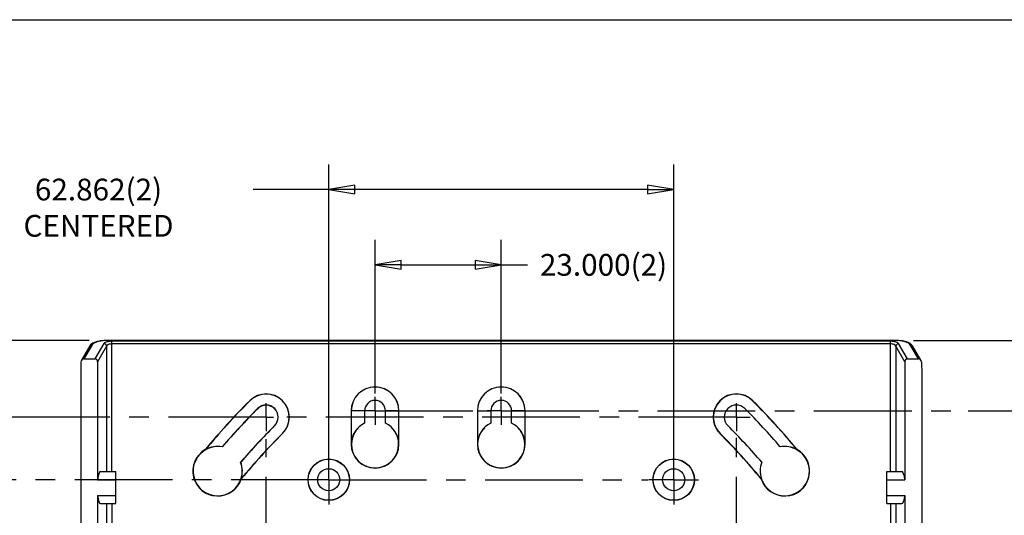
# Model space of a CAD drawing. Units: inches. Extents: x 0 to 34, y -5 to 14.7.
# Drawn here: x 21.4 to 28.4, y 0.7 to 4.3 of the extents above; entities that cross this region are included whole.
import ezdxf

# ---------------------------------------------------------------- set-up
doc = ezdxf.new("R2010")
doc.units = ezdxf.units.IN
doc.header["$LTSCALE"] = 1.87
doc.header["$MEASUREMENT"] = 0
doc.header["$PDMODE"] = 3
doc.header["$PDSIZE"] = 0.3125
doc.linetypes.add('CENTER', pattern=[0.6, 0.375, -0.075, 0.075, -0.075])
doc.layers.get('0').update_dxf_attribs({"linetype": 'CONTINUOUS'})
doc.layers.get('Defpoints').update_dxf_attribs({"linetype": 'CONTINUOUS'})
doc.layers.add('02___PRT_ALL_AXES', color=7, linetype='CONTINUOUS')
doc.layers.add('02__ASM_ALL_AXES', color=7, linetype='CONTINUOUS')
doc.styles.get("Standard").update_dxf_attribs({"font": 'txt', "width": 0.8})
doc.dimstyles.new('DIMSTYLE_1', dxfattribs={"dimtxt": 0.15625, "dimasz": 0.1875, "dimexe": 0.18, "dimexo": 0.0625, "dimgap": 0.09, "dimtad": 0, "dimtih": 1, "dimtoh": 1, "dimzin": 4, "dimdsep": 46, "dimtxsty": 'STANDARD', "dimblk": 'CLOSED', "dimblk1": 'CLOSED', "dimblk2": 'CLOSED', "dimcen": 0.09, "dimadec": 0, "dimazin": 0, "dimtfac": 1, "dimtofl": 0, "dimtmove": 0, "dimatfit": 3, "dimldrblk": 'CLOSED', "dimfxl": 1, "dimtolj": 1, "dimtzin": 4, "dimarcsym": 0})
doc.dimstyles.new('DIMSTYLE_3', dxfattribs={"dimtxt": 0.15625, "dimasz": 0.1875, "dimexe": 0.18, "dimexo": 0.0625, "dimgap": 0.09, "dimtad": 0, "dimtih": 1, "dimtoh": 1, "dimdec": 3, "dimzin": 4, "dimdsep": 46, "dimtxsty": 'STANDARD', "dimblk": 'CLOSED', "dimblk1": 'CLOSED', "dimblk2": 'CLOSED', "dimcen": 0.09, "dimadec": 0, "dimazin": 0, "dimtfac": 1, "dimtdec": 3, "dimtofl": 0, "dimtmove": 0, "dimatfit": 3, "dimldrblk": 'CLOSED', "dimfxl": 1, "dimtolj": 1, "dimtzin": 4, "dimarcsym": 0})
doc.dimstyles.get("Standard").update_dxf_attribs({"dimtxt": 0.15625, "dimasz": 0.1875, "dimexe": 0.18, "dimexo": 0.0625, "dimgap": 0.09, "dimtad": 0, "dimtih": 1, "dimtoh": 1, "dimdec": 3, "dimzin": 4, "dimdsep": 46, "dimtxsty": 'STANDARD', "dimblk": 'CLOSED', "dimblk1": 'CLOSED', "dimblk2": 'CLOSED', "dimcen": 0.09, "dimadec": 0, "dimazin": 0, "dimtp": 0.001, "dimtm": 0.001, "dimtfac": 1, "dimtdec": 3, "dimtofl": 0, "dimtmove": 0, "dimatfit": 3, "dimldrblk": 'CLOSED', "dimfxl": 1, "dimtolj": 1, "dimtzin": 4, "dimarcsym": 0})

# ---------------------------------------------------------------- blocks, each defined once
blk = doc.blocks.new('_CLOSED')
at = {"color": 0, "linetype": 'ByBlock'}
for p, q in [((0, 0), (-1, 0.167)), ((-1, 0.167), (-1, -0.167)), ((-1, -0.167), (0, 0)), ((-1, 0), (0, 0))]:
    blk.add_line(p, q, dxfattribs=at)
blk = doc.blocks.new('*D19')
at = {"color": 0, "linetype": 'Continuous', "lineweight": -2}
for p, q in [((28.1584, 1.4858), (29.618, 1.4858)), ((29.438, 1.2983), (29.438, 0.0142)), ((29.438, -1.6062), (29.438, -0.3221)), ((28.1838, -1.7937), (29.618, -1.7937))]:
    blk.add_line(p, q, dxfattribs=at)
at = {"layer": 'Defpoints', "color": 0, "linetype": 'Continuous'}
for p in [(28.0959, 1.4858), (28.1213, -1.7937), (29.438, -1.7937)]:
    blk.add_point(p, dxfattribs=at)
at = {"color": 0, "linetype": 'Continuous', "lineweight": -2, "xscale": 0.1875, "yscale": 0.1875, "zscale": 0.1875}
for p, rotation in [((29.438, 1.4858), 90), ((29.438, -1.7937), 270)]:
    blk.add_blockref('_CLOSED', p, dxfattribs=dict(at, rotation=rotation))
at = {"color": 0, "linetype": 'Continuous', "insert": (29.438, -0.0758), "char_height": 0.15625, "attachment_point": 2}
blk.add_mtext('\\A1;83.30', dxfattribs=at)
blk = doc.blocks.new('*D17')
at = {"color": 0, "linetype": 'Continuous', "lineweight": -2}
for p, q in [((21.8499, 1.9915), (19.1854, 1.9915)), ((19.3654, 1.804), (19.3654, 1.6593)), ((19.3654, 1.1785), (19.3654, 1.3231)), ((19.9718, 0.991), (19.1854, 0.991))]:
    blk.add_line(p, q, dxfattribs=at)
at = {"layer": 'Defpoints', "color": 0, "linetype": 'Continuous'}
for p in [(19.3654, 1.9915), (21.9124, 1.9915), (20.0343, 0.991)]:
    blk.add_point(p, dxfattribs=at)
at = {"color": 0, "linetype": 'Continuous', "lineweight": -2, "xscale": 0.1875, "yscale": 0.1875, "zscale": 0.1875}
for p, rotation in [((19.3654, 1.9915), 90), ((19.3654, 0.991), 270)]:
    blk.add_blockref('_CLOSED', p, dxfattribs=dict(at, rotation=rotation))
at = {"color": 0, "linetype": 'Continuous', "insert": (19.3654, 1.5693), "char_height": 0.15625, "attachment_point": 2}
blk.add_mtext('\\A1;25.41', dxfattribs=at)
blk = doc.blocks.new('*D15')
at = {"color": 0, "linetype": 'Continuous', "lineweight": -2}
for p, q in [((20.4261, 2.179), (20.4261, 2.3665)), ((21.8499, 1.9915), (20.2461, 1.9915)), ((21.1729, 1.4405), (20.2461, 1.4405)), ((20.4261, 1.253), (20.4261, 1.0655))]:
    blk.add_line(p, q, dxfattribs=at)
at = {"layer": 'Defpoints', "color": 0, "linetype": 'Continuous'}
for p in [(21.9124, 1.9915), (20.4261, 1.4405), (21.2354, 1.4405)]:
    blk.add_point(p, dxfattribs=at)
at = {"color": 0, "linetype": 'Continuous', "lineweight": -2, "xscale": 0.1875, "yscale": 0.1875, "zscale": 0.1875}
for p, rotation in [((20.4261, 1.9915), 270), ((20.4261, 1.4405), 90)]:
    blk.add_blockref('_CLOSED', p, dxfattribs=dict(at, rotation=rotation))
at = {"color": 0, "linetype": 'Continuous', "insert": (20.4261, 1.7941), "char_height": 0.15625, "attachment_point": 2}
blk.add_mtext('\\A1;13.99', dxfattribs=at)
blk = doc.blocks.new('*D23')
at = {"color": 0, "linetype": 'Continuous', "lineweight": -2}
for p, q in [((23.9023, 1.6108), (23.9023, 2.7139)), ((24.8078, 1.6108), (24.8078, 2.7139)), ((24.0898, 2.5339), (24.6203, 2.5339)), ((24.8078, 2.5339), (24.9953, 2.5339))]:
    blk.add_line(p, q, dxfattribs=at)
at = {"layer": 'Defpoints', "color": 0, "linetype": 'Continuous'}
for p in [(23.9023, 2.5339), (23.9023, 1.5483), (24.8078, 1.5483)]:
    blk.add_point(p, dxfattribs=at)
at = {"color": 0, "linetype": 'Continuous', "lineweight": -2, "xscale": 0.1875, "yscale": 0.1875, "zscale": 0.1875, "rotation": 180}
blk.add_blockref('_CLOSED', (23.9023, 2.5339), dxfattribs=at)
at = {"color": 0, "linetype": 'Continuous', "lineweight": -2, "xscale": 0.1875, "yscale": 0.1875, "zscale": 0.1875}
blk.add_blockref('_CLOSED', (24.8078, 2.5339), dxfattribs=at)
at = {"color": 0, "linetype": 'Continuous', "insert": (25.0853, 2.612), "char_height": 0.15625, "attachment_point": 1}
blk.add_mtext('\\A1;23.000(2) ', dxfattribs=at)
blk = doc.blocks.new('*D22')
at = {"color": 0, "linetype": 'Continuous', "lineweight": -2}
for p, q in [((23.5704, 1.116), (23.5704, 3.2544)), ((26.0453, 1.116), (26.0453, 3.2544)), ((23.5704, 3.0744), (23.0287, 3.0744)), ((25.8578, 3.0744), (23.7579, 3.0744))]:
    blk.add_line(p, q, dxfattribs=at)
at = {"layer": 'Defpoints', "color": 0, "linetype": 'Continuous'}
for p in [(26.0453, 3.0744), (23.5704, 1.0535), (26.0453, 1.0535)]:
    blk.add_point(p, dxfattribs=at)
at = {"color": 0, "linetype": 'Continuous', "lineweight": -2, "xscale": 0.1875, "yscale": 0.1875, "zscale": 0.1875, "rotation": 180}
blk.add_blockref('_CLOSED', (23.5704, 3.0744), dxfattribs=at)
at = {"color": 0, "linetype": 'Continuous', "lineweight": -2, "xscale": 0.1875, "yscale": 0.1875, "zscale": 0.1875}
blk.add_blockref('_CLOSED', (26.0453, 3.0744), dxfattribs=at)
at = {"color": 0, "linetype": 'Continuous', "insert": (21.9179, 3.1526), "char_height": 0.15625, "attachment_point": 2}
blk.add_mtext('\\A1;62.862(2) CENTERED', dxfattribs=at)
blk = doc.blocks.new('*D20')
at = {"color": 0, "linetype": 'Continuous', "lineweight": -2}
for p, q in [((28.7938, 2.179), (28.7938, 2.3665)), ((27.7657, 1.9915), (28.9738, 1.9915)), ((28.2343, 1.4858), (28.9738, 1.4858)), ((28.7938, 1.2983), (28.7938, 1.1108))]:
    blk.add_line(p, q, dxfattribs=at)
at = {"layer": 'Defpoints', "color": 0, "linetype": 'Continuous'}
for p in [(27.7032, 1.9915), (28.1718, 1.4858), (28.7938, 1.4858)]:
    blk.add_point(p, dxfattribs=at)
at = {"color": 0, "linetype": 'Continuous', "lineweight": -2, "xscale": 0.1875, "yscale": 0.1875, "zscale": 0.1875}
for p, rotation in [((28.7938, 1.9915), 270), ((28.7938, 1.4858), 90)]:
    blk.add_blockref('_CLOSED', p, dxfattribs=dict(at, rotation=rotation))
at = {"color": 0, "linetype": 'Continuous', "insert": (28.7938, 1.8168), "char_height": 0.15625, "attachment_point": 2}
blk.add_mtext('\\A1;12.84', dxfattribs=at)

msp = doc.modelspace()

# ---------------------------------------------------------------- linework, layer by layer
at = {"color": 7, "linetype": 'Continuous'}
for p, q in [((0, 4.29402), (34, 4.29402)), ((21.974919, 1.991469), (21.959509, 1.991063)), ((27.640717, 1.99147), (21.974919, 1.99147)), ((21.974919, 1.990283), (21.974919, 1.99147)), ((27.640717, 1.990283), (21.974919, 1.990283)), ((27.601005, 1.985264), (22.014631, 1.985264)), ((22.014631, 1.049798), (22.014631, 1.985264)), ((27.601005, 1.049798), (27.601005, 1.985264)), ((27.640717, 1.990283), (27.640717, 1.99147)), ((27.657214, 1.991004), (27.640717, 1.991469)), ((21.856313, 1.951556), (21.79669, 1.849461)), ((21.873279, 1.960071), (21.813689, 1.858032)), ((21.861653, 1.958767), (21.856315, 1.951555)), ((21.877894, 1.971319), (21.861653, 1.958767)), ((21.956866, 1.968239), (21.892506, 1.858032)), ((21.976122, 1.949743), (21.9112, 1.838573)), ((21.976122, 1.949743), (21.976122, 1.049798)), ((27.601005, 1.966766), (22.014631, 1.966766)), ((27.639515, 1.949741), (27.639515, 1.049798)), ((27.704436, 1.838573), (27.639515, 1.949741)), ((27.723129, 1.858032), (27.658769, 1.968239)), ((27.754566, 1.958113), (27.738707, 1.970765)), ((27.801947, 1.858032), (27.742357, 1.960071)), ((27.75932, 1.951556), (27.754566, 1.958113)), ((27.818946, 1.849461), (27.759322, 1.951557)), ((21.813689, 1.858032), (21.892506, 1.858032)), ((21.9112, 1.838573), (21.9112, 0.991053)), ((27.704436, 1.838573), (27.704436, 0.991053)), ((27.723129, 1.858032), (27.801947, 1.858032)), ((21.792137, 1.836046), (21.790451, 1.754877)), ((27.823498, 1.836046), (27.825185, 1.754877)), ((21.790451, 1.754877), (21.790451, -2.341942)), ((27.825185, 1.754877), (27.825185, -2.341942)), ((23.002915, 1.558441), (23.003887, 1.557469)), ((26.612721, 1.558441), (26.611749, 1.557469)), ((23.059564, 1.501792), (23.06005, 1.501306)), ((23.731046, 1.485822), (23.731395, 1.485822)), ((23.731046, 1.485822), (23.731046, 1.245664)), ((23.827503, 1.485822), (23.731395, 1.485822)), ((23.731395, 1.485822), (23.731395, 1.245664)), ((23.827503, 1.485822), (23.827503, 1.397654)), ((24.073566, 1.485822), (23.977109, 1.485822)), ((23.977109, 1.397654), (23.977109, 1.485822)), ((24.073217, 1.245664), (24.073217, 1.485822)), ((24.073566, 1.245664), (24.073566, 1.485822)), ((24.636558, 1.485822), (24.733015, 1.485822)), ((24.636558, 1.485822), (24.636558, 1.245664)), ((24.636907, 1.485822), (24.636907, 1.245664)), ((24.733015, 1.485822), (24.733015, 1.397654)), ((24.979078, 1.485822), (24.882621, 1.485822)), ((24.882621, 1.397654), (24.882621, 1.485822)), ((24.978729, 1.245664), (24.978729, 1.485822)), ((24.979078, 1.245664), (24.979078, 1.485822)), ((26.556071, 1.501792), (26.555585, 1.501306)), ((23.182055, 1.379301), (23.181569, 1.379787)), ((26.43358, 1.379301), (26.434066, 1.379787)), ((23.238705, 1.322651), (23.237733, 1.323623)), ((26.376931, 1.322651), (26.377903, 1.323623)), ((22.685142, 1.206534), (22.684241, 1.207602)), ((22.805174, 1.226991), (22.805438, 1.226243)), ((26.810462, 1.226991), (26.810197, 1.226243)), ((26.930493, 1.206534), (26.931394, 1.207602)), ((22.938475, 1.116328), (22.937686, 1.116464)), ((26.67716, 1.116328), (26.677949, 1.116464)), ((21.9112, 0.991053), (22.041805, 0.991053)), ((22.041805, 0.819507), (22.041805, 1.049775)), ((22.941456, 0.997549), (22.942681, 0.996874)), ((26.674179, 0.997549), (26.672955, 0.996874)), ((27.573831, 0.819507), (27.573831, 1.049775)), ((27.573831, 0.991053), (27.704436, 0.991053)), ((21.9112, 0.878228), (21.9112, -1.646742)), ((21.9112, 0.878228), (22.041805, 0.878228)), ((27.573831, 0.878228), (27.704436, 0.878228)), ((27.704436, 0.878228), (27.704436, -1.646742)), ((21.976121, 0.819483), (21.976121, 0.417379)), ((22.014631, 0.819483), (22.014631, 0.418724)), ((27.601005, 0.819483), (27.601005, 0.418724)), ((27.639515, 0.819483), (27.639515, 0.417379))]:
    msp.add_line(p, q, dxfattribs=at)
for points in [[(21.959509, 1.991063), (21.92919, 1.987788), (21.90084, 1.98107), (21.877894, 1.971319)], [(27.738707, 1.970765), (27.716023, 1.980673), (27.687683, 1.987578), (27.657214, 1.991004)]]:
    msp.add_lwpolyline(points, dxfattribs=at)
for centre, radius in [((23.570381, 0.990975), 0.149012), ((23.570381, 0.990975), 0.147638), ((26.045255, 0.990975), 0.149012), ((26.045255, 0.990975), 0.147638), ((23.570381, 0.990975), 0.079427), ((26.045255, 0.990975), 0.079427)]:
    msp.add_circle(centre, radius, dxfattribs=at)
for centre, radius, start, end in [((23.902306, 1.485822), 0.17126, 0, 180), ((23.902306, 1.485822), 0.170911, 0.0000064, 179.9999885), ((24.807818, 1.485822), 0.17126, 0, 180), ((24.807818, 1.485822), 0.170911, 0.0000064, 179.9999885), ((26.494826, -1.933469), 4.938308, 135, 140.5011845), ((26.494826, -1.933469), 4.936933, 135, 140.504096), ((23.12081, 1.440546), 0.166729, 315, 135), ((23.12081, 1.440546), 0.165354, 315, 135), ((23.902306, 1.485822), 0.074803, 0, 180), ((24.807818, 1.485822), 0.074803, 0, 180), ((26.494826, 1.440546), 0.166729, 45, 225), ((26.494826, 1.440546), 0.165354, 45, 225), ((23.12081, -1.933469), 4.936933, 39.495904, 45), ((23.12081, -1.933469), 4.938308, 39.4988155, 45), ((26.494826, -1.933469), 4.858193, 135, 139.4174957), ((26.494826, -1.933469), 4.857506, 135, 139.4221669), ((23.12081, 1.440546), 0.086614, 315, 135), ((23.12081, 1.440546), 0.085927, 315, 135), ((26.494826, 1.440546), 0.086614, 45, 225), ((23.12081, -1.933469), 4.858193, 40.5825043, 45), ((26.494826, -1.933469), 4.685652, 135, 139.3898245), ((26.494826, -1.933469), 4.684965, 135, 139.384804), ((23.902306, 1.245664), 0.168511, 135.9563535, 150.5637964), ((23.981337, 1.299362), 0.209976, 161.9902052, 162.4107794), ((23.823275, 1.299362), 0.209976, 17.5892206, 18.0097948), ((23.902306, 1.245664), 0.168511, 29.4362036, 44.0436465), ((24.807818, 1.245664), 0.168511, 135.9563535, 150.5637964), ((24.886849, 1.299362), 0.209976, 161.9902052, 162.4107794), ((24.728786, 1.299362), 0.209976, 17.5892206, 18.0097948), ((24.807818, 1.245664), 0.168511, 29.4362036, 44.0436465), ((23.12081, -1.933469), 4.684965, 40.615196, 45), ((26.494826, -1.933469), 4.606224, 135, 140.4822759), ((26.494826, -1.933469), 4.60485, 135, 140.479057), ((23.902306, 1.245664), 0.169198, 150.9868281, 29.0131719), ((23.876108, 1.133531), 0.229215, 121.7330922, 122.0889321), ((23.928504, 1.133531), 0.229215, 57.9110679, 58.2669078), ((24.807818, 1.245664), 0.169198, 150.9868281, 29.0131719), ((24.78162, 1.133531), 0.229215, 121.7330922, 122.0889321), ((24.834016, 1.133531), 0.229215, 57.9110679, 58.2669078), ((23.12081, -1.933469), 4.60485, 39.520943, 45), ((23.12081, -1.933469), 4.606224, 39.5177241, 45), ((22.77311, 1.052751), 0.17854, 119.8516173, 341.7618797), ((22.77311, 1.052751), 0.176478, 79.44478, 21.1630578), ((22.77311, 1.052751), 0.177165, 79.5731117, 119.7707866), ((23.902306, 1.245664), 0.17126, 180, 0), ((24.807818, 1.245664), 0.17126, 180, 0), ((26.842525, 1.052751), 0.176478, 182.5731175, 76.2684401), ((26.842525, 1.052751), 0.17854, 198.2381203, 60.1483827), ((26.842525, 1.052751), 0.177165, 60.2292134, 100.4268883), ((22.77311, 1.052751), 0.177165, 341.8452341, 21.0300279), ((26.842525, 1.052751), 0.177165, 158.9699721, 198.1547659)]:
    msp.add_arc(centre, radius, start, end, dxfattribs=at)
for centre, major_axis, ratio, start_param, end_param in [((21.812258, 1.837084), (0.010773, 0.018447), 0.92149085, 0.4936963, 2.11406172), ((21.891075, 1.837084), (0.010773, 0.018447), 0.92149085, -1.00592997, 0.4936963), ((27.72456, 1.837084), (0.010773, -0.018447), 0.92149085, 2.64789635, 4.14752263), ((27.803378, 1.837084), (0.010773, -0.018447), 0.92149085, 7.31071624, 8.93108166), ((23.899661, 1.245664), (0.168266, 0), 0.99987649, 8.2971854, 9.42477796), ((23.904951, 1.245664), (0.168266, 0), 0.99987649, 6.28318531, 7.41077787), ((24.805173, 1.245664), (0.168266, 0), 0.99987649, 8.2971854, 9.42477796), ((24.810462, 1.245664), (0.168266, 0), 0.99987649, 6.28318531, 7.41077787), ((21.932539, 0.934641), (0, 0.115157), 0.21255656, -0.00022677, 1.05885443), ((27.683096, 0.934641), (0, 0.115157), 0.21255656, -1.05885443, 0.00022677), ((21.932539, 0.934641), (0, 0.115157), 0.21255656, -4.20044708, -3.1413612), ((27.683096, 0.934641), (0, 0.115157), 0.21255656, -3.1418241, -2.08273823)]:
    msp.add_ellipse(centre, major_axis=major_axis, ratio=ratio, start_param=start_param, end_param=end_param, dxfattribs=at)
for points, knots in [([(21.974919, 1.990283), (21.963043, 1.990282), (21.940667, 1.988869), (21.910517, 1.982765), (21.887744, 1.97397), (21.876164, 1.965012), (21.873279, 1.960071)], [0, 0, 0, 0, 0.035627928, 0.067084226, 0.091755752, 0.108921826, 0.108921826, 0.108921826, 0.108921826]), ([(22.014631, 1.985264), (22.004348, 1.985267), (21.989695, 1.98399), (21.972399, 1.979136), (21.965404, 1.975839), (21.962598, 1.973936)], [0, 0, 0, 0, 0.0308485209, 0.0436333392, 0.0538041047, 0.0538041047, 0.0538041047, 0.0538041047]), ([(27.636505, 1.980947), (27.633881, 1.981665), (27.622227, 1.984306), (27.610225, 1.985261), (27.601005, 1.985264)], [0, 0, 0, 0, 0.0081614864, 0.0358206704, 0.0358206704, 0.0358206704, 0.0358206704]), ([(27.650671, 1.975399), (27.649693, 1.975952), (27.645164, 1.97826), (27.64032, 1.979903), (27.636505, 1.980947)], [0, 0, 0, 0, 0.0033714531, 0.0152361406, 0.0152361406, 0.0152361406, 0.0152361406]), ([(27.742357, 1.960071), (27.739472, 1.965012), (27.727892, 1.97397), (27.705119, 1.982765), (27.674968, 1.988869), (27.652593, 1.990282), (27.640717, 1.990283)], [0, 0, 0, 0, 0.017166126, 0.041837754, 0.073294017, 0.108921828, 0.108921828, 0.108921828, 0.108921828]), ([(21.873279, 1.960071), (21.869934, 1.960299), (21.863104, 1.959081), (21.857944, 1.95434), (21.856312, 1.951556)], [0, 0, 0, 0, 0.0100574924, 0.019739306, 0.019739306, 0.019739306, 0.019739306]), ([(21.962598, 1.973936), (21.961962, 1.973505), (21.959788, 1.971905), (21.957841, 1.969912), (21.956866, 1.968239)], [0, 0, 0, 0, 0.00230688319, 0.00811604485, 0.00811604485, 0.00811604485, 0.00811604485]), ([(21.976121, 1.949741), (21.975776, 1.954406), (21.971148, 1.963778), (21.961656, 1.967911), (21.956866, 1.968239)], [0, 0, 0, 0, 0.0140337909, 0.0284360328, 0.0284360328, 0.0284360328, 0.0284360328]), ([(22.014631, 1.966766), (22.009999, 1.966768), (22.001178, 1.965901), (21.987364, 1.961757), (21.978248, 1.955203), (21.976122, 1.949744)], [0, 0, 0, 0, 0.0138952707, 0.0262167328, 0.0437895935, 0.0437895935, 0.0437895935, 0.0437895935]), ([(27.639515, 1.949741), (27.637392, 1.955201), (27.628272, 1.961758), (27.614457, 1.965904), (27.605635, 1.966765), (27.601005, 1.966766)], [0, 0, 0, 0, 0.0175762204, 0.0299023983, 0.0437939697, 0.0437939697, 0.0437939697, 0.0437939697]), ([(27.639515, 1.949741), (27.63986, 1.954406), (27.644488, 1.963778), (27.65398, 1.967911), (27.658769, 1.968239)], [0, 0, 0, 0, 0.0140337809, 0.0284360312, 0.0284360312, 0.0284360312, 0.0284360312]), ([(27.658769, 1.968239), (27.658384, 1.9689), (27.65623, 1.971845), (27.653163, 1.973989), (27.650671, 1.975399)], [0, 0, 0, 0, 0.0022955587, 0.0108839194, 0.0108839194, 0.0108839194, 0.0108839194]), ([(27.742357, 1.960071), (27.745701, 1.960299), (27.752531, 1.959082), (27.75769, 1.954341), (27.759322, 1.951558)], [0, 0, 0, 0, 0.0100565219, 0.0197374233, 0.0197374233, 0.0197374233, 0.0197374233])]:
    msp.add_open_spline(points, degree=3, knots=knots, dxfattribs=at)
at = {"layer": '02___PRT_ALL_AXES', "color": 2, "linetype": 'CENTER'}
for p, q in [((23.570381, 0.990975), (23.570381, 1.169715)), ((26.045255, 0.990975), (26.045255, 1.169715)), ((23.570381, 0.990975), (20.043826, 0.990975)), ((23.570381, 0.990975), (25.863098, 0.990975)), ((23.570381, 0.990975), (23.570381, 0.812235)), ((26.045255, 0.990975), (25.866515, 0.990975)), ((26.045255, 0.990975), (26.223995, 0.990975)), ((26.045255, 0.990975), (26.045255, 0.812235))]:
    msp.add_line(p, q, dxfattribs=at)
at = {"layer": '02___PRT_ALL_AXES', "color": 7, "linetype": 'Continuous'}
for p, q in [((21.932545, 1.049798), (22.041805, 1.049798)), ((27.573831, 1.049798), (27.683091, 1.049798)), ((21.932545, 0.819483), (22.041805, 0.819483)), ((27.573831, 0.819483), (27.683091, 0.819483))]:
    msp.add_line(p, q, dxfattribs=at)
at = {"layer": '02__ASM_ALL_AXES', "color": 2, "linetype": 'CENTER'}
for p, q in [((23.902306, 1.485822), (23.902306, 1.585826)), ((24.807818, 1.485822), (24.807818, 1.585826)), ((23.12081, 1.440546), (23.12081, 1.54055)), ((23.902306, 1.485822), (23.802302, 1.485822)), ((23.902306, 1.485822), (24.707814, 1.485822)), ((23.902306, 1.485822), (23.902306, 1.385818)), ((24.807818, 1.485822), (24.707814, 1.485822)), ((24.807818, 1.485822), (28.164218, 1.485822)), ((24.807818, 1.485822), (24.807818, 1.385818)), ((26.494826, 1.440546), (26.494826, 1.54055)), ((23.12081, 1.440546), (21.144341, 1.440546)), ((23.12081, 1.440546), (23.172575, 1.440546)), ((23.12081, 1.440546), (23.12081, 1.340542)), ((26.494826, 1.440546), (23.172575, 1.440546)), ((26.494826, 1.440546), (26.59483, 1.440546)), ((26.494826, 1.440546), (26.494826, 1.340542)), ((23.12081, -1.933469), (23.12081, 1.281988)), ((26.494826, -1.933469), (26.494826, 1.293848))]:
    msp.add_line(p, q, dxfattribs=at)

# ---------------------------------------------------------------- dimensions: what is measured, and where the dimension line sits
at = {"color": 2, "linetype": 'Continuous'}
dim = msp.add_linear_dim(base=(26.045255, 3.074446), p1=(23.570381, 1.053475), p2=(26.045255, 1.053475), text='<>(2) CENTERED', dimstyle='STANDARD', override={"dimlfac": 25.4}, dxfattribs=at)
dim.commit()
dim.dimension.update_dxf_attribs({"geometry": '*D22', "text_midpoint": (21.917881, 3.074446), "dimtype": 160})
dim = msp.add_linear_dim(base=(23.902306, 2.533873), p1=(24.807818, 1.548322), p2=(23.902306, 1.548322), angle=180, text='<>(2) ', dimstyle='DIMSTYLE_3', override={"dimlfac": 25.4}, dxfattribs=at)
dim.commit()
dim.dimension.update_dxf_attribs({"geometry": '*D23', "text_midpoint": (25.512401, 2.533873), "dimtype": 160})
for base, p1, p2, angle, picture, middle in [((20.426113, 1.440546), (21.912419, 1.99147), (21.235429, 1.440546), 270, '*D15', (20.426113, 1.716008)), ((28.793802, 1.485822), (27.703217, 1.99147), (28.171809, 1.485822), 270, '*D20', (28.793802, 1.738646)), ((19.365397, 1.99147), (20.034338, 0.990975), (21.912419, 1.99147), 90, '*D17', (19.365397, 1.491223)), ((29.437958, -1.793706), (28.095902, 1.485822), (28.12133, -1.793706), 270, '*D19', (29.437958, -0.153942))]:
    dim = msp.add_linear_dim(base=base, p1=p1, p2=p2, angle=angle, dimstyle='DIMSTYLE_1', override={"dimlfac": 25.4}, dxfattribs=at)
    dim.commit()
    dim.dimension.update_dxf_attribs({"geometry": picture, "text_midpoint": middle, "dimtype": 160})

doc.saveas('drawing.dxf')
